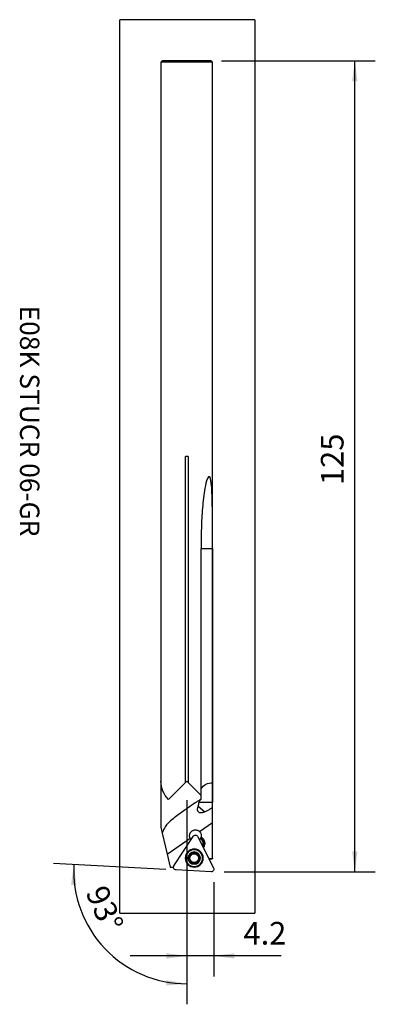
# Model space of a CAD drawing. Extents: x -26 to 29, y -68 to 84.
import ezdxf
from ezdxf.enums import TextEntityAlignment as Align

# ---------------------------------------------------------------- set-up
doc = ezdxf.new("R2010")
doc.units = 0
doc.header["$MEASUREMENT"] = 0
doc.layers.get('0').update_dxf_attribs({"linetype": 'CONTINUOUS'})
for name, color, linetype in [('1', 4, 'CONTINUOUS'), ('2L', 7, 'CONTINUOUS'), ('SK1', 4, 'CONTINUOUS'), ('SK6', 5, 'CONTINUOUS')]:
    doc.layers.add(name, color=color, linetype=linetype)
doc.styles.add('SANDVIK_STYLE', font='simplex.shx', dxfattribs={"height": 3})
doc.styles.get("Standard").update_dxf_attribs({"font": 'simplex.shx'})
doc.dimstyles.new('SANDVIK_DIM', dxfattribs={"dimscale": 0, "dimtxt": 4.5, "dimasz": 4.57, "dimexe": 5, "dimexo": 0, "dimgap": 2.3, "dimtad": 1, "dimdsep": 46, "dimtxsty": 'SANDVIK_STYLE', "dimcen": 0.09, "dimclrd": 256, "dimclre": 256, "dimclrt": 256, "dimadec": 0, "dimazin": 0, "dimtfac": 1, "dimtofl": 0, "dimtmove": 2, "dimatfit": 3, "dimfxl": 1, "dimtolj": 1, "dimtzin": 0, "dimarcsym": 0})

# ---------------------------------------------------------------- blocks, each defined once
blk = doc.blocks.new('*D0')
for p, q in [((0, -43.194392), (0, -64.113453)), ((4.2, -49.5275), (4.2, -64.113453)), ((14.62012, -60.938453), (-8.7503, -60.938453))]:
    blk.add_line(p, q)
for points in [[(0, -60.938453), (-3.175, -61.35645), (-3.175, -60.520457)], [(4.2, -60.938453), (7.375, -60.520457), (7.375, -61.35645)]]:
    blk.add_solid(points)
blk.add_text('4.2', height=3.50012).set_placement((8.789657, -59.188393))
blk = doc.blocks.new('*D1')
for p, q in [((0, -36.844392), (0, -68.424854)), ((-3.231442, -47.573302), (-20.653856, -46.660232))]:
    blk.add_line(p, q)
blk.add_arc((0, -47.742654), 17.5072, 177, 270)
for points in [[(-17.483207, -46.826398), (-17.087906, -50.004304), (-17.923878, -49.998331)], [(0, -65.249854), (-3.190648, -65.523915), (-3.152862, -64.688776)]]:
    blk.add_solid(points)
blk.add_text('93%%d', height=3.50012, rotation=293.383501).set_placement((-15.715957, -51.098678))
blk = doc.blocks.new('*D2')
for p, q in [((5.3825, 77.473), (29.192315, 77.473)), ((26.017315, -47.94), (26.017315, 77.473)), ((5.7875, -47.94), (29.192315, -47.94))]:
    blk.add_line(p, q)
for points in [[(26.017315, 77.473), (26.435312, 74.298), (25.599319, 74.298)], [(26.017315, -47.94), (25.599319, -44.765), (26.435312, -44.765)]]:
    blk.add_solid(points)
blk.add_text('125', height=3.50012, rotation=90).set_placement((24.267255, 11.874296))

msp = doc.modelspace()

# ---------------------------------------------------------------- linework, layer by layer
at = {"layer": '1'}
for p, q in [((-10.345, -54.33942), (-10.345, 83.823)), ((10.553859, 83.823), (-10.345, 83.823)), ((10.553859, 83.823), (10.553859, -54.33942)), ((-3.995, 0), (-3.995, -33.932)), ((-0.201667, -34.133667), (-0.201667, 0)), ((0.201667, 0), (0.201667, -34.133667)), ((2.210821, -36.142821), (2.210821, 0)), ((3.987115, 0), (3.987115, -34.182875)), ((3.995, -33.932), (3.995, 0)), ((-3.99375, -34.032021), (-3.99375, -41.03671)), ((-0.201667, -34.133667), (-2.824892, -36.756892)), ((-0.201667, -34.133667), (0, -33.932)), ((0, -33.932), (-0.198607, -34.130607)), ((0, -33.932), (0.201667, -34.133667)), ((0.198595, -34.130595), (0, -33.932)), ((2.210821, -36.142821), (0.201667, -34.133667)), ((3.985974, -34.181098), (3.985974, -37.143857)), ((3.99375, -38.760974), (3.99375, -34.031975)), ((2.208712, -36.702653), (2.208712, -36.140712)), ((1.318006, -37.296348), (-1.318006, -39.142103)), ((1.782262, -37.805497), (2.811043, -38.668747)), ((1.891702, -37.143857), (3.985974, -37.143857)), ((-3.99375, -41.03671), (-3.785549, -41.93853)), ((1.974877, -41.7195), (3.987122, -40.310511)), ((3.987122, -45.897756), (3.987122, -40.310511)), ((-3.785549, -41.93853), (-3.02746, -45.222174)), ((-1.978999, -47.003068), (0.966431, -42.467504)), ((1.698661, -42.505878), (4.153859, -47.324477)), ((2.261182, -42.57798), (2.19771, -42.675718)), ((2.272812, -42.585532), (2.20934, -42.68327)), ((2.261182, -42.57798), (2.272812, -42.585532)), ((-3.02746, -45.222174), (0.523157, -42.736005)), ((2.120224, -42.804252), (2.127644, -42.809071)), ((2.20934, -42.68327), (2.127644, -42.809071)), ((2.19771, -42.675718), (2.14718, -42.753528)), ((2.20934, -42.68327), (2.19771, -42.675718)), ((-3.02746, -45.222174), (-2.567832, -47.213038)), ((-2.096231, -47.237754), (-2.025588, -47.128974)), ((3.411548, -45.867592), (3.987122, -45.897756)), ((3.783073, -46.003762), (3.472638, -45.987493)), ((-2.567832, -47.213038), (-2.096231, -47.237754)), ((-2.040819, -47.240658), (-2.096231, -47.237754)), ((3.754511, -47.93942), (-1.646117, -47.656385)), ((-10.345, -54.33942), (10.553859, -54.33942))]:
    msp.add_line(p, q, dxfattribs=at)
for points in [[(2.208712, -36.702653, 0), (2.112183, -36.762389, 0), (2.015131, -36.82403, 0), (1.917517, -36.887411, 0), (1.819305, -36.95237, 0), (1.720454, -37.018746, 0), (1.620932, -37.086424, 0), (1.520705, -37.155312, 0), (1.419741, -37.225317, 0), (1.318006, -37.296348, 0)], [(2.811043, -38.668747, 0), (2.729173, -38.701581, 0), (2.646677, -38.731741, 0), (2.563466, -38.758807, 0), (2.479547, -38.782319, 0), (2.39537, -38.801505, 0), (2.311267, -38.815479, 0), (2.227514, -38.823351, 0), (2.144329, -38.82398, 0), (2.063885, -38.816106, 0), (1.987666, -38.798717, 0), (1.917473, -38.771265, 0), (1.855819, -38.734456, 0), (1.803132, -38.688919, 0), (1.760325, -38.636729, 0), (1.726954, -38.579435, 0), (1.702316, -38.518805, 0), (1.685448, -38.456183, 0), (1.675215, -38.391911, 0), (1.670864, -38.326541, 0), (1.671714, -38.260769, 0), (1.67709, -38.195156, 0), (1.686486, -38.12972, 0), (1.699534, -38.064464, 0), (1.715873, -37.999391, 0), (1.735253, -37.93448, 0), (1.757458, -37.869814, 0), (1.782262, -37.805497, 0)], [(1.782262, -37.805497, 0), (1.802576, -37.749533, 0), (1.818306, -37.695506, 0), (1.83062, -37.643742, 0), (1.840414, -37.593985, 0), (1.848399, -37.54603, 0), (1.855013, -37.499752, 0), (1.860657, -37.455035, 0), (1.865721, -37.411764, 0), (1.87049, -37.369869, 0), (1.8752, -37.329302, 0), (1.880093, -37.290016, 0), (1.885404, -37.251943, 0), (1.891336, -37.214962, 0), (1.898085, -37.178968, 0), (1.905845, -37.143857, 0)], [(2.208712, -36.702653, 0), (2.165742, -36.743033, 0), (2.125507, -36.783394, 0), (2.088276, -36.823613, 0), (2.054239, -36.863601, 0), (2.023407, -36.903423, 0), (1.995768, -36.943173, 0), (1.971313, -36.982942, 0), (1.950068, -37.022813, 0), (1.932057, -37.062868, 0), (1.917308, -37.103189, 0), (1.905845, -37.143857, 0)], [(3.985432, -37.975187, 0), (3.890184, -38.055235, 0), (3.792433, -38.131732, 0), (3.692188, -38.204688, 0), (3.589455, -38.274113, 0), (3.484241, -38.340018, 0), (3.376535, -38.402429, 0), (3.266398, -38.461488, 0), (3.154261, -38.517318, 0), (3.040653, -38.570035, 0), (2.926126, -38.620196, 0), (2.811043, -38.668747, 0)], [(3.985432, -37.975187, 0), (3.985618, -37.856438, 0), (3.985756, -37.737684, 0), (3.985854, -37.618925, 0), (3.985917, -37.500162, 0), (3.985953, -37.381396, 0), (3.98597, -37.262628, 0), (3.985974, -37.143857, 0)], [(3.987122, -40.310511, 0), (3.987389, -40.090788, 0), (3.988105, -39.872457, 0), (3.989137, -39.655511, 0), (3.990354, -39.439947, 0), (3.991624, -39.225758, 0), (3.992804, -39.012943, 0), (3.993603, -38.801539, 0), (3.993675, -38.591599, 0), (3.992663, -38.383188, 0), (3.990089, -38.177186, 0), (3.985432, -37.975187, 0)], [(-1.318006, -39.142103, 0), (-1.530434, -39.291812, 0), (-1.736992, -39.440015, 0), (-1.937299, -39.587457, 0), (-2.130971, -39.734882, 0), (-2.317606, -39.883066, 0), (-2.496716, -40.032927, 0), (-2.667874, -40.185483, 0), (-2.830083, -40.341226, 0), (-2.981383, -40.499544, 0), (-3.121189, -40.660844, 0), (-3.249609, -40.826027, 0), (-3.36672, -40.995965, 0), (-3.472606, -41.171544, 0), (-3.567457, -41.353703, 0), (-3.651323, -41.542837, 0), (-3.72388, -41.737909, 0), (-3.785549, -41.93853, 0)], [(0.523157, -42.736005, 0), (0.495363, -42.669406, 0), (0.473129, -42.60127, 0), (0.456466, -42.531708, 0), (0.445384, -42.460828, 0), (0.439929, -42.389048, 0), (0.440204, -42.317577, 0), (0.446141, -42.246477, 0), (0.457761, -42.175713, 0), (0.475011, -42.105945, 0), (0.497633, -42.038151, 0), (0.525491, -41.972548, 0), (0.55866, -41.909002, 0), (0.59693, -41.848039, 0), (0.639788, -41.790537, 0), (0.686895, -41.736849, 0), (0.738307, -41.686901, 0), (0.793884, -41.640913, 0), (0.852806, -41.599618, 0), (0.914483, -41.563362, 0), (0.978877, -41.532117, 0), (1.046008, -41.505934, 0), (1.114909, -41.485203, 0), (1.184769, -41.470137, 0), (1.255513, -41.460682, 0), (1.327196, -41.456867, 0), (1.399075, -41.458754, 0), (1.470082, -41.466307, 0), (1.540131, -41.479446, 0), (1.609257, -41.498203, 0), (1.677027, -41.522528, 0), (1.742314, -41.552015, 0), (1.804822, -41.586475, 0), (1.864607, -41.625941, 0), (1.921504, -41.670412, 0), (1.974877, -41.7195, 0)], [(2.218068, -42.551352, 0), (2.21413, -42.568354, 0), (2.209883, -42.585201, 0), (2.205331, -42.601893, 0), (2.20048, -42.618428, 0), (2.195332, -42.634804, 0), (2.189893, -42.651021, 0), (2.184167, -42.667077, 0)], [(2.14718, -42.753528, 0), (2.144472, -42.758994, 0), (2.141674, -42.764545, 0), (2.138794, -42.770163, 0), (2.135839, -42.77583, 0), (2.132817, -42.781524, 0), (2.129744, -42.787215, 0), (2.126621, -42.792901, 0), (2.123448, -42.79858, 0), (2.120224, -42.804252, 0)], [(2.184169, -42.667072, 0), (2.183711, -42.668343, 0), (2.18234, -42.67206, 0), (2.180052, -42.678098, 0), (2.176846, -42.686332, 0), (2.172717, -42.696629, 0), (2.167664, -42.708753, 0), (2.161708, -42.722447, 0), (2.154872, -42.737456, 0), (2.14718, -42.753528, 0)], [(0.406313, -45.571866, 0), (0.390054, -45.569131, 0), (0.373477, -45.572025, 0), (0.35787, -45.580018, 0), (0.344119, -45.591586, 0), (0.332223, -45.605565, 0), (0.322001, -45.621232, 0), (0.313262, -45.637893, 0), (0.305796, -45.655179, 0), (0.299505, -45.672985, 0), (0.294307, -45.691212, 0), (0.29012, -45.709762, 0), (0.286863, -45.728536, 0), (0.284454, -45.747435, 0)], [(0.406313, -45.571866, 0), (0.42431, -45.574363, 0), (0.442709, -45.572054, 0), (0.460857, -45.566219, 0), (0.478414, -45.557822, 0), (0.495316, -45.547378, 0), (0.511498, -45.535368, 0), (0.526966, -45.522096, 0), (0.541706, -45.507703, 0), (0.555702, -45.492329, 0), (0.568935, -45.47611, 0), (0.581385, -45.459185, 0)], [(0.597425, -45.434485, 0), (0.607912, -45.416063, 0), (0.617415, -45.397215, 0), (0.625812, -45.378013, 0), (0.632984, -45.35853, 0), (0.638811, -45.33884, 0), (0.643162, -45.319008, 0), (0.645749, -45.299142, 0), (0.646132, -45.279514, 0), (0.643833, -45.260422, 0), (0.638085, -45.242649, 0), (0.627971, -45.227395, 0)], [(0.760226, -45.035333, 0), (0.742066, -45.045099, 0), (0.724369, -45.055715, 0), (0.707258, -45.067211, 0), (0.690852, -45.079619, 0), (0.675275, -45.092967, 0), (0.660646, -45.107287, 0), (0.647101, -45.122605, 0), (0.635068, -45.138946, 0), (0.625248, -45.156365, 0), (0.618374, -45.174909, 0), (0.615766, -45.193933, 0), (0.618859, -45.211969, 0), (0.627971, -45.227395, 0)], [(0.993344, -45.041228, 0), (0.986277, -45.02486, 0), (0.973525, -45.011742, 0), (0.956678, -45.002673, 0), (0.937746, -44.997344, 0), (0.917773, -44.995021, 0), (0.897348, -44.995117, 0), (0.877007, -44.99706, 0), (0.856846, -45.000475, 0), (0.836892, -45.00523, 0), (0.8172, -45.01121, 0), (0.797822, -45.018298, 0), (0.778813, -45.026378, 0), (0.760226, -45.035333, 0)], [(0.993344, -45.041228, 0), (0.999735, -45.058369, 0), (1.010724, -45.073456, 0), (1.024806, -45.086532, 0), (1.040889, -45.097753, 0), (1.058469, -45.107336, 0), (1.07709, -45.115486, 0), (1.096463, -45.122356, 0), (1.116455, -45.128011, 0), (1.136934, -45.132506, 0), (1.157772, -45.135897, 0), (1.178838, -45.13824, 0)], [(1.208249, -45.139782, 0), (1.227992, -45.139692, 0), (1.247632, -45.138677, 0), (1.267074, -45.136687, 0), (1.286222, -45.133671, 0), (1.304983, -45.129578, 0), (1.323258, -45.124354, 0), (1.340869, -45.117862, 0), (1.357551, -45.109911, 0), (1.372988, -45.100324, 0), (1.386483, -45.08888, 0), (1.397161, -45.075254, 0)], [(1.397161, -45.075254, 0), (1.402704, -45.059632, 0), (1.41324, -45.046668, 0), (1.427879, -45.037345, 0), (1.445032, -45.031613, 0), (1.46318, -45.028929, 0), (1.481791, -45.028721, 0), (1.500575, -45.030488, 0), (1.519253, -45.033753, 0), (1.537717, -45.038284, 0), (1.555927, -45.043951, 0), (1.573839, -45.050613, 0), (1.591415, -45.058146, 0), (1.608633, -45.066495, 0), (1.625467, -45.075626, 0), (1.641889, -45.0855, 0)], [(1.671549, -45.106032, 0), (1.67005, -45.104901, 0), (1.668543, -45.103775, 0), (1.667029, -45.102654, 0), (1.665507, -45.101538, 0), (1.663978, -45.100428, 0), (1.662442, -45.099323, 0), (1.660899, -45.098224, 0), (1.659349, -45.09713, 0), (1.657792, -45.096042, 0), (1.656229, -45.09496, 0), (1.65466, -45.093884, 0), (1.653084, -45.092814, 0), (1.651502, -45.09175, 0), (1.649914, -45.090692, 0), (1.64832, -45.089641, 0), (1.646721, -45.088596, 0), (1.645116, -45.087557, 0), (1.643505, -45.086525, 0), (1.641889, -45.0855, 0)], [(1.671549, -45.106032, 0), (1.685408, -45.11698, 0), (1.698782, -45.128536, 0), (1.711527, -45.140728, 0), (1.723499, -45.153583, 0), (1.734555, -45.167132, 0), (1.744551, -45.1814, 0), (1.753324, -45.196433, 0), (1.760385, -45.212214, 0), (1.764996, -45.228438, 0), (1.766403, -45.244764, 0), (1.763753, -45.260482, 0), (1.756634, -45.274232, 0), (1.745763, -45.284903, 0)], [(1.755511, -45.495178, 0), (1.747007, -45.475761, 0), (1.739526, -45.456023, 0), (1.733182, -45.436048, 0), (1.728086, -45.415922, 0), (1.72435, -45.395731, 0), (1.722095, -45.375552, 0), (1.721599, -45.355525, 0), (1.72327, -45.335964, 0), (1.727552, -45.317217, 0), (1.735126, -45.300143, 0), (1.746779, -45.286029, 0)], [(1.931215, -45.651782, 0), (1.913057, -45.652385, 0), (1.895, -45.648165, 0), (1.87756, -45.640466, 0), (1.860978, -45.630279, 0), (1.84526, -45.618125, 0), (1.830422, -45.60449, 0), (1.816427, -45.589673, 0), (1.803271, -45.573819, 0), (1.790959, -45.557066, 0), (1.779494, -45.539553, 0), (1.768881, -45.521419, 0)], [(1.931215, -45.651782, 0), (1.947672, -45.650763, 0), (1.963856, -45.655373, 0), (1.978541, -45.664954, 0), (1.991008, -45.677896, 0), (2.001377, -45.693041, 0), (2.009906, -45.709691, 0), (2.016855, -45.727175, 0), (2.022473, -45.745146, 0), (2.026869, -45.763513, 0), (2.030133, -45.782183, 0), (2.032358, -45.801069, 0), (2.033635, -45.82008, 0), (2.034056, -45.839127, 0)], [(0.28206, -45.793117, 0), (0.282064, -45.790714, 0), (0.282081, -45.78831, 0), (0.282112, -45.785904, 0), (0.282157, -45.783496, 0), (0.282215, -45.781088, 0), (0.282287, -45.778678, 0), (0.282373, -45.776268, 0), (0.282472, -45.773858, 0), (0.282585, -45.771448, 0), (0.282711, -45.769039, 0), (0.282851, -45.766631, 0), (0.283004, -45.764224, 0), (0.283171, -45.761818, 0), (0.283351, -45.759414, 0), (0.283545, -45.757013, 0), (0.283752, -45.754614, 0), (0.283973, -45.752217, 0), (0.284206, -45.749824, 0), (0.284454, -45.747435, 0)], [(0.28206, -45.793117, 0), (0.282479, -45.81216, 0), (0.283754, -45.831166, 0), (0.285977, -45.850048, 0), (0.289241, -45.868719, 0), (0.293638, -45.887089, 0), (0.299261, -45.905072, 0), (0.30621, -45.922563, 0), (0.314707, -45.939182, 0), (0.325066, -45.954314, 0), (0.337604, -45.967316, 0), (0.352282, -45.976883, 0), (0.36841, -45.98147, 0), (0.3849, -45.980462, 0)], [(0.547234, -46.110825, 0), (0.536621, -46.092691, 0), (0.525161, -46.075184, 0), (0.512857, -46.058441, 0), (0.499713, -46.042598, 0), (0.485731, -46.027791, 0), (0.470905, -46.014161, 0), (0.455185, -46.001998, 0), (0.438584, -45.991794, 0), (0.421121, -45.984079, 0), (0.40306, -45.979857, 0), (0.3849, -45.980462, 0)], [(0.578493, -46.335892, 0), (0.566476, -46.34731, 0), (0.558918, -46.362208, 0), (0.556355, -46.379373, 0), (0.558096, -46.397374, 0), (0.563025, -46.415046, 0), (0.570405, -46.432132, 0), (0.57966, -46.448573, 0), (0.590239, -46.464309, 0), (0.601889, -46.479334, 0), (0.614472, -46.493664, 0), (0.627844, -46.507318, 0), (0.641874, -46.520311, 0), (0.656505, -46.532644, 0), (0.671693, -46.544308, 0), (0.687393, -46.555295, 0)], [(0.578493, -46.335892, 0), (0.586599, -46.320594, 0), (0.591561, -46.303625, 0), (0.594039, -46.285652, 0), (0.59452, -46.267174, 0), (0.59329, -46.248426, 0), (0.590632, -46.229608, 0), (0.586741, -46.210805, 0), (0.581707, -46.192081, 0), (0.575616, -46.173504, 0), (0.568554, -46.155143, 0), (0.560605, -46.137066, 0)], [(0.718214, -46.57404, 0), (0.716571, -46.57313, 0), (0.714929, -46.572211, 0), (0.713289, -46.571284, 0), (0.711651, -46.570347, 0), (0.710014, -46.569402, 0), (0.70838, -46.568448, 0), (0.706749, -46.567486, 0), (0.705119, -46.566515, 0), (0.703492, -46.565535, 0), (0.701868, -46.564547, 0), (0.700247, -46.563551, 0), (0.698628, -46.562547, 0), (0.697013, -46.561535, 0), (0.695401, -46.560514, 0), (0.693792, -46.559486, 0), (0.692187, -46.55845, 0), (0.690585, -46.557406, 0), (0.688987, -46.556354, 0), (0.687393, -46.555295, 0)], [(0.718214, -46.57404, 0), (0.733852, -46.582247, 0), (0.749849, -46.589765, 0), (0.76617, -46.596449, 0), (0.782784, -46.602157, 0), (0.799658, -46.606747, 0), (0.816759, -46.610075, 0), (0.83406, -46.611975, 0), (0.851349, -46.612008, 0), (0.868046, -46.609621, 0), (0.883533, -46.604265, 0), (0.896814, -46.595452, 0), (0.906479, -46.583355, 0), (0.911806, -46.569084, 0)], [(0.913248, -46.569554, 0), (0.921396, -46.553175, 0), (0.933902, -46.539319, 0), (0.949273, -46.527787, 0), (0.96644, -46.518309, 0), (0.984926, -46.510615, 0), (1.004297, -46.504457, 0), (1.024283, -46.499649, 0), (1.044756, -46.496115, 0), (1.065593, -46.493785, 0), (1.086671, -46.492591, 0), (1.107866, -46.492462, 0)], [(1.137277, -46.494004, 0), (1.158344, -46.496348, 0), (1.179178, -46.499739, 0), (1.199649, -46.504231, 0), (1.219627, -46.509881, 0), (1.238981, -46.516741, 0), (1.257584, -46.524878, 0), (1.275176, -46.534462, 0), (1.29128, -46.545689, 0), (1.305375, -46.558771, 0), (1.316375, -46.573868, 0), (1.322771, -46.591016, 0)], [(1.555889, -46.596911, 0), (1.537315, -46.605863, 0), (1.518324, -46.61394, 0), (1.498966, -46.621025, 0), (1.479285, -46.627005, 0), (1.45933, -46.631761, 0), (1.439146, -46.63518, 0), (1.418792, -46.637134, 0), (1.398499, -46.637264, 0), (1.378635, -46.634969, 0), (1.359592, -46.629631, 0), (1.342668, -46.620559, 0), (1.329895, -46.607455, 0), (1.322771, -46.591016, 0)], [(1.688144, -46.404849, 0), (1.697232, -46.420188, 0), (1.700349, -46.438215, 0), (1.697783, -46.457175, 0), (1.690967, -46.475624, 0), (1.681107, -46.493147, 0), (1.669024, -46.509615, 0), (1.655495, -46.524929, 0), (1.640882, -46.539233, 0), (1.625306, -46.552581, 0), (1.608894, -46.564997, 0), (1.59177, -46.576508, 0), (1.57406, -46.587137, 0), (1.555889, -46.596911, 0)], [(1.688144, -46.404849, 0), (1.678032, -46.389602, 0), (1.672285, -46.37184, 0), (1.669985, -46.352759, 0), (1.670361, -46.33315, 0), (1.672943, -46.313292, 0), (1.677296, -46.293434, 0), (1.683126, -46.273724, 0), (1.690301, -46.25423, 0), (1.698701, -46.235025, 0), (1.708204, -46.216177, 0), (1.71869, -46.197759, 0)], [(1.73473, -46.173059, 0), (1.74718, -46.156133, 0), (1.760408, -46.13992, 0), (1.774394, -46.124555, 0), (1.789123, -46.110173, 0), (1.804575, -46.096909, 0), (1.820745, -46.084903, 0), (1.83765, -46.07445, 0), (1.855228, -46.066037, 0), (1.873401, -46.06019, 0), (1.891804, -46.057879, 0), (1.909802, -46.060379, 0)], [(2.031661, -45.884809, 0), (2.029253, -45.903704, 0), (2.025999, -45.922473, 0), (2.021814, -45.94102, 0), (2.016617, -45.959247, 0), (2.010324, -45.977057, 0), (2.002852, -45.994353, 0), (1.994113, -46.011022, 0), (1.983925, -46.026662, 0), (1.972041, -46.040628, 0), (1.958213, -46.052248, 0), (1.942615, -46.060229, 0), (1.926095, -46.063105, 0), (1.909802, -46.060379, 0)], [(2.031661, -45.884809, 0), (2.031909, -45.88242, 0), (2.032143, -45.880027, 0), (2.032363, -45.877631, 0), (2.03257, -45.875231, 0), (2.032764, -45.87283, 0), (2.032944, -45.870426, 0), (2.033111, -45.86802, 0), (2.033264, -45.865613, 0), (2.033404, -45.863205, 0), (2.033531, -45.860796, 0), (2.033643, -45.858386, 0), (2.033742, -45.855976, 0), (2.033828, -45.853566, 0), (2.0339, -45.851157, 0), (2.033958, -45.848748, 0), (2.034003, -45.84634, 0), (2.034034, -45.843934, 0), (2.034052, -45.84153, 0), (2.034056, -45.839127, 0)], [(3.494494, -46.030155, 0), (3.498917, -46.023259, 0), (3.503538, -46.017022, 0), (3.508334, -46.01145, 0), (3.513283, -46.006548, 0), (3.51836, -46.002322, 0), (3.523538, -45.998779, 0), (3.528753, -45.995937, 0), (3.53399, -45.993797, 0), (3.539248, -45.992353, 0), (3.544521, -45.991602, 0), (3.549808, -45.991537, 0)], [(3.987122, -45.897756, 0), (3.983471, -45.903828, 0), (3.979025, -45.909851, 0), (3.973783, -45.915825, 0), (3.967746, -45.921748, 0), (3.960917, -45.92762, 0), (3.953295, -45.933439, 0), (3.944884, -45.939204, 0), (3.935684, -45.944914, 0), (3.925697, -45.950567, 0), (3.914925, -45.956163, 0), (3.903371, -45.961701, 0), (3.891036, -45.967178, 0), (3.877924, -45.972595, 0), (3.864036, -45.977951, 0), (3.849376, -45.983243, 0), (3.833947, -45.988471, 0), (3.817751, -45.993634, 0), (3.800792, -45.998732, 0), (3.783073, -46.003762, 0)]]:
    msp.add_polyline3d(points, dxfattribs=at)
at = {"layer": '1', "extrusion": (0, 0, -1)}
for radius in [1.4, 1.365037, 1.3, 0.95]:
    msp.add_circle((-1.158058, -45.816122), radius, dxfattribs=at)
for centre, radius, start, end in [((0, -33.932), 3.995, 315, 0), ((0, -33.932), 3.99375, 315, 0), ((-3.891702, -36.178875), 2, 32.814181, 92.701707), ((-3.894949, -36.18075), 2, 32.642585, 92.641293), ((0, -33.932), 3.99375, 180, 183.575972), ((0, -33.932), 3.995, 180, 183.600383), ((-1.321468, -42.698068), 0.423333, 33, 153), ((-1.339355, -42.356768), 0.9, 134.92143, 192.486212), ((-1.653071, -43.514388), 1.116539, 120.399405, 123), ((-1.664701, -43.521941), 1.116539, 123, 216.880938), ((-1.339355, -42.356768), 0.9, 319.290081, 335.07857), ((-1.664701, -43.521941), 0.85, 123, 207.668467), ((-1.158058, -45.816122), 0.8763, 4.495648, 62.999991), ((-1.158058, -45.816122), 0.6782, 334.24414, 31.75586), ((-1.158058, -45.816122), 0.6782, 31.75586, 34.24414), ((-1.158058, -45.816122), 0.6782, 34.24414, 91.75586), ((-1.158058, -45.816122), 0.8763, 62.999991, 123.513277), ((-1.158058, -45.816122), 0.6782, 91.75586, 94.24414), ((-1.158058, -45.816122), 0.6782, 94.24414, 151.75586), ((-1.158058, -45.816122), 0.8763, 125.872052, 181.504352), ((-1.158058, -45.816122), 0.6782, 154.24414, 211.75586), ((-1.158058, -45.816122), 0.792207, 137.889994, 137.999665), ((-1.158058, -45.816122), 0.6782, 151.75586, 154.24414), ((1.623962, -47.233632), 0.423333, 273, 33), ((-1.158058, -45.816122), 0.8763, 302.486723, 1.504352), ((-1.158058, -45.816122), 0.6782, 331.75586, 334.24414), ((-1.158058, -45.816122), 0.6782, 274.24414, 331.75586), ((-1.158058, -45.816122), 0.8763, 243.000009, 300.127948), ((-1.158058, -45.816122), 0.792207, 288.000335, 288.110006), ((-1.158058, -45.816122), 0.6782, 271.75586, 274.24414), ((-1.158058, -45.816122), 0.6782, 214.24414, 271.75586), ((-1.158058, -45.816122), 0.8763, 184.495648, 243.000009), ((-1.158058, -45.816122), 0.6782, 211.75586, 214.24414), ((-3.776667, -47.516667), 0.423333, 153, 273)]:
    msp.add_arc(centre, radius, start, end, dxfattribs=at)
at = {"layer": '1'}
for centre, radius, start, end in [((1.339355, -42.356768), 0.9, 313.289614, 330.184739), ((1.653071, -43.514388), 1, 57, 57.920462), ((1.664701, -43.521941), 1, 326.442875, 57)]:
    msp.add_arc(centre, radius, start, end, dxfattribs=at)
at = {"layer": 'SK1'}
for p, q in [((-3.795, 77.473), (-3.995, 77.273)), ((-3.995, 77.273), (-3.995, 0)), ((3.995, 77.273), (-3.995, 77.273)), ((3.795, 77.473), (-3.795, 77.473)), ((3.995, 77.273), (3.795, 77.473)), ((3.995, 0), (3.995, 77.273)), ((0.201667, 16.268), (-0.201667, 16.268)), ((-0.201667, 0), (-0.201667, 16.268)), ((0.201667, 16.268), (0.201667, 0)), ((2.210811, 2.073), (3.987115, 2.073)), ((2.210821, 0), (2.210821, 2.073)), ((3.987115, 2.073), (3.987115, 0))]:
    msp.add_line(p, q, dxfattribs=at)
msp.add_polyline3d([(3.987115, 2.073, 0), (3.987067, 2.465072, 0), (3.986916, 2.857103, 0), (3.986646, 3.24909, 0), (3.986244, 3.641032, 0), (3.985698, 4.032928, 0), (3.984992, 4.424777, 0), (3.984115, 4.816576, 0), (3.983055, 5.208329, 0), (3.98179, 5.600034, 0), (3.980252, 5.991636, 0), (3.978371, 6.383082, 0), (3.976076, 6.774314, 0), (3.973297, 7.165279, 0), (3.969962, 7.555921, 0), (3.966002, 7.946185, 0), (3.961283, 8.336054, 0), (3.955598, 8.725495, 0), (3.948735, 9.114458, 0), (3.940486, 9.502941, 0), (3.930527, 9.89088, 0), (3.918343, 10.277742, 0), (3.90341, 10.662946, 0), (3.885088, 11.045959, 0), (3.8622, 11.426266, 0), (3.83316, 11.803177, 0), (3.795309, 12.17491, 0), (3.744389, 12.534354, 0), (3.670499, 12.871922, 0), (3.547491, 13.141284, 0), (3.356125, 13.132636, 0), (3.194732, 12.85711, 0), (3.072783, 12.516508, 0), (2.972598, 12.15415, 0), (2.886619, 11.781328, 0), (2.811681, 11.404596, 0), (2.745089, 11.025087, 0), (2.685388, 10.643355, 0), (2.631443, 10.259832, 0), (2.582602, 9.874759, 0), (2.538315, 9.48834, 0), (2.498042, 9.100761, 0), (2.461424, 8.712153, 0), (2.428213, 8.322821, 0), (2.398152, 7.933103, 0), (2.370978, 7.543259, 0), (2.346467, 7.153263, 0), (2.324472, 6.763121, 0), (2.304846, 6.372843, 0), (2.287445, 5.982437, 0), (2.272122, 5.591914, 0), (2.258733, 5.201283, 0), (2.247132, 4.810553, 0), (2.237227, 4.419731, 0), (2.22897, 4.028819, 0), (2.222316, 3.637819, 0), (2.217219, 3.246734, 0), (2.213635, 2.855568, 0), (2.211517, 2.464322, 0), (2.210821, 2.073, 0)], dxfattribs=at)

# ---------------------------------------------------------------- texts
at = {"layer": 'SK6', "style": 'SANDVIK_STYLE', "width": 0.77816}
msp.add_text('E08K STUCR 06-GR', height=3, rotation=270, dxfattribs=at).set_placement((-25.817396, 39.602198), (-25.817396, 3.917988), align=Align.FIT)

# ---------------------------------------------------------------- dimensions: what is measured, and where the dimension line sits
at = {"layer": '2L'}
dim = msp.add_linear_dim(base=(26.017315, 77.473), p1=(5.7875, -47.94), p2=(5.3825, 77.473), angle=90, text='125', dimstyle='SANDVIK_DIM', dxfattribs=at)
dim.commit()
dim.dimension.update_dxf_attribs({"geometry": '*D2', "text_midpoint": (24.267255, 11.874296)})
dim = msp.add_angular_dim_2l(base=(-12.699274, -59.793815), line1=((-3.231442, -47.573302), (-20.653856, -46.660232)), line2=((0, -68.424854), (0, -36.844392)), text='93%%d', dimstyle='SANDVIK_DIM', dxfattribs=at)
dim.commit()
dim.dimension.update_dxf_attribs({"geometry": '*D1', "text_midpoint": (-15.715957, -51.098678)})
dim = msp.add_linear_dim(base=(4.2, -60.938453), p1=(0, -43.194392), p2=(4.2, -49.5275), text='4.2', dimstyle='SANDVIK_DIM', dxfattribs=at)
dim.commit()
dim.dimension.update_dxf_attribs({"geometry": '*D0', "text_midpoint": (8.789657, -59.188393)})

doc.saveas('drawing.dxf')
